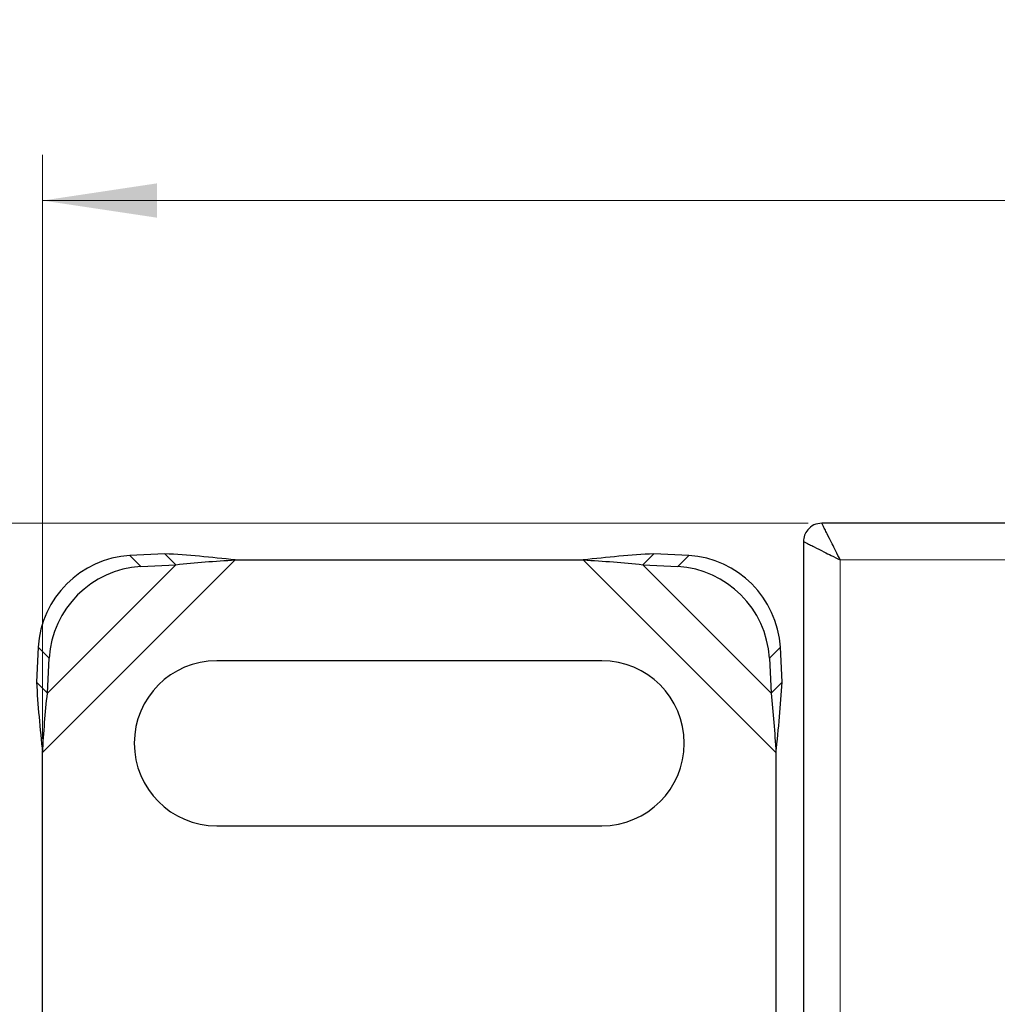
# Model space of a CAD drawing. Units: millimetres. Extents: x 0 to 420, y 0 to 297.
# Drawn here: x 70 to 92, y 120 to 142 of the extents above; entities that cross this region are included whole.
import ezdxf

# ---------------------------------------------------------------- set-up
doc = ezdxf.new("R2010")
doc.units = ezdxf.units.MM
doc.styles.add('SLDTEXTSTYLE0', font='TXT', dxfattribs={"width": 0.605})
doc.dimstyles.new('SLDDIMSTYLE0', dxfattribs={"dimtxt": 2.568319, "dimasz": 2.5, "dimexe": 0, "dimexo": 0.0625, "dimgap": 0.64208, "dimtad": 1, "dimlfac": 2.5, "dimrnd": 1e-09, "dimzin": 12, "dimdsep": 46, "dimtxsty": 'SLDTEXTSTYLE0', "dimsah": 1, "dimcen": 0.09, "dimadec": 0, "dimazin": 3, "dimtfac": 1, "dimtdec": 3, "dimtofl": 0, "dimtmove": 0, "dimatfit": 3, "dimfxl": 0, "dimfrac": 2, "dimtolj": 1, "dimtzin": 12, "dimarcsym": 0})

# ---------------------------------------------------------------- blocks, each defined once
blk = doc.blocks.new('_D')
at = {"color": 7, "linetype": 'Continuous', "lineweight": 0}
for p, q in [((70.864, 126.256), (70.864, 138.998)), ((184.064, 124.656), (184.064, 138.998)), ((70.864, 137.998), (184.064, 137.998))]:
    blk.add_line(p, q, dxfattribs=at)
at = {"color": 7, "linetype": 'Continuous', "lineweight": 18}
for centre, start, end in [((128.469, 139.97), 153.4349, 206.5651), ((126.46, 139.97), 333.4349, 26.5651)]:
    blk.add_arc(centre, 4.41, start, end, dxfattribs=at)
for points in [[(70.864, 137.998), (73.364, 137.623), (73.364, 138.373)], [(184.064, 137.998), (181.564, 138.373), (181.564, 137.623)]]:
    blk.add_solid(points, dxfattribs=at)
at = {"color": 7, "linetype": 'Continuous', "lineweight": 18, "insert": (124.524, 141.408), "char_height": 2.6458, "attachment_point": 1, "style": 'SLDTEXTSTYLE0'}
blk.add_mtext('283', dxfattribs=at)
blk = doc.blocks.new('_D_1')
at = {"color": 7, "linetype": 'Continuous', "lineweight": 0}
for p, q in [((87.564, 130.961), (62.027, 130.961)), ((63.027, 34.361), (63.027, 130.961)), ((114.569, 34.361), (62.027, 34.361))]:
    blk.add_line(p, q, dxfattribs=at)
at = {"color": 7, "linetype": 'Continuous', "lineweight": 18}
for centre, start, end in [((61.055, 83.126), 63.4349, 116.5651), ((61.055, 82.195), 243.4349, 296.5651)]:
    blk.add_arc(centre, 4.41, start, end, dxfattribs=at)
for points in [[(63.027, 130.961), (62.652, 128.461), (63.402, 128.461)], [(63.027, 34.361), (63.402, 36.861), (62.652, 36.861)]]:
    blk.add_solid(points, dxfattribs=at)
at = {"color": 7, "linetype": 'Continuous', "lineweight": 18, "insert": (59.617, 78.251), "char_height": 2.6458, "attachment_point": 1, "rotation": 90, "style": 'SLDTEXTSTYLE0'}
blk.add_mtext('241.5', dxfattribs=at)

msp = doc.modelspace()

# ---------------------------------------------------------------- linework, layer by layer
at = {"color": 7, "linetype": 'Continuous', "lineweight": 25}
for p, q in [((88.0441, 130.9609), (87.8641, 130.9609)), ((166.8841, 130.9609), (88.0441, 130.9609)), ((87.4641, 130.5609), (87.4641, 130.3809)), ((87.4641, 130.3809), (87.4641, 51.5409)), ((73.5296, 130.2954), (72.7671, 130.2579)), ((73.7687, 130.0563), (73.5296, 130.2954)), ((75.0686, 130.1609), (82.6597, 130.1609)), ((84.1986, 130.2954), (83.9596, 130.0563)), ((84.9612, 130.2579), (84.1986, 130.2954)), ((73.0061, 130.0188), (73.7687, 130.0563)), ((83.9596, 130.0563), (84.7221, 130.0188)), ((70.7671, 128.2579), (70.7296, 127.4954)), ((86.9986, 127.4954), (86.9612, 128.2579)), ((70.9687, 127.2563), (71.0061, 128.0188)), ((86.7221, 128.0188), (86.7596, 127.2563)), ((83.0641, 127.9609), (74.6641, 127.9609)), ((70.7296, 127.4954), (70.9687, 127.2563)), ((86.7596, 127.2563), (86.9986, 127.4954)), ((70.8641, 102.3653), (70.8641, 125.9564)), ((86.8641, 125.9564), (86.8641, 118.9609)), ((74.6641, 124.3609), (83.0641, 124.3609))]:
    msp.add_line(p, q, dxfattribs=at)
at = {"color": 8, "linetype": 'Continuous', "lineweight": 18}
for p, q in [((70.8641, 125.9564), (75.0686, 130.1609)), ((72.7671, 130.2579), (73.0061, 130.0188)), ((82.6597, 130.1609), (86.8641, 125.9564)), ((84.7221, 130.0188), (84.9612, 130.2579)), ((88.2641, 51.7609), (88.2641, 130.1609)), ((88.2641, 130.1609), (166.6641, 130.1609)), ((70.9687, 127.2563), (73.7687, 130.0563)), ((83.9596, 130.0563), (86.7596, 127.2563)), ((71.0061, 128.0188), (70.7671, 128.2579)), ((86.9612, 128.2579), (86.7221, 128.0188))]:
    msp.add_line(p, q, dxfattribs=at)
at = {"color": 7, "linetype": 'Continuous', "lineweight": 25}
for centre, radius, start, end in [((72.9042, 128.1208), 2.1415, 93.67115, 176.32885), ((84.824, 128.1208), 2.1415, 3.67115, 86.32885), ((73.1433, 127.8817), 2.1415, 93.67115, 176.32885), ((84.585, 127.8817), 2.1415, 3.67115, 86.32885), ((74.6641, 126.1609), 1.8, 90, 270), ((83.0641, 126.1609), 1.8, 270, 90)]:
    msp.add_arc(centre, radius, start, end, dxfattribs=at)
for points, knots in [([(87.8641, 130.9609), (87.8054, 130.9533), (87.6881, 130.9381), (87.5568, 130.8308), (87.479, 130.699), (87.4691, 130.6069), (87.4641, 130.5609)], [0, 0, 0, 0, 0.28013661, 0.55925748, 0.77970004, 1, 1, 1, 1]), ([(88.2641, 130.1609), (88.232, 130.2257), (88.1723, 130.3464), (88.0754, 130.5428), (87.9906, 130.7069), (87.9286, 130.8325), (87.8918, 130.9066), (87.8686, 130.9525), (87.8656, 130.9581), (87.8641, 130.9609)], [0, 0, 0, 0, 0.1628678, 0.3034709, 0.5174814, 0.6462724, 0.7690592, 0.8866586, 1, 1, 1, 1]), ([(87.4641, 130.5609), (87.4669, 130.5594), (87.4725, 130.5564), (87.5183, 130.5332), (87.5924, 130.4964), (87.718, 130.4344), (87.8822, 130.3496), (88.0786, 130.2527), (88.1993, 130.193), (88.2641, 130.1609)], [0, 0, 0, 0, 0.1133414, 0.2309408, 0.3537276, 0.4825186, 0.6965291, 0.8371322, 1, 1, 1, 1])]:
    msp.add_open_spline(points, degree=3, knots=knots, dxfattribs=at)
for points in [[(75.0686, 130.1609), (74.807, 130.1884), (74.2838, 130.2434), (73.781, 130.278), (73.5296, 130.2954)], [(73.7687, 130.0563), (73.9817, 130.0774), (74.4077, 130.1195), (74.8483, 130.1471), (75.0686, 130.1609)], [(84.1986, 130.2954), (83.9472, 130.278), (83.4444, 130.2434), (82.9212, 130.1884), (82.6597, 130.1609)], [(82.6597, 130.1609), (82.8799, 130.1471), (83.3205, 130.1195), (83.7465, 130.0774), (83.9596, 130.0563)], [(70.7296, 127.4954), (70.7469, 127.244), (70.7816, 126.7411), (70.8366, 126.218), (70.8641, 125.9564)], [(86.8641, 125.9564), (86.8916, 126.218), (86.9466, 126.7411), (86.9813, 127.244), (86.9986, 127.4954)], [(70.8641, 125.9564), (70.8779, 126.1767), (70.9055, 126.6173), (70.9476, 127.0433), (70.9687, 127.2563)], [(86.7596, 127.2563), (86.7806, 127.0433), (86.8227, 126.6173), (86.8503, 126.1767), (86.8641, 125.9564)]]:
    msp.add_open_spline(points, degree=3, dxfattribs=at)

# ---------------------------------------------------------------- dimensions: what is measured, and where the dimension line sits
at = {"color": 7, "linetype": 'Continuous', "lineweight": 18}
for base, p1, p2, angle, picture, middle in [((184.0641, 137.9976), (70.8641, 125.9564), (184.0641, 124.3564), 0, '_D', (127.4641, 137.9976)), ((63.0274, 130.9609), (114.8686, 34.3609), (87.8641, 130.9609), 90, '_D_1', (63.0274, 82.6609))]:
    dim = msp.add_linear_dim(base=base, p1=p1, p2=p2, angle=angle, text='(<>)', dimstyle='SLDDIMSTYLE0', dxfattribs=at)
    dim.commit()
    dim.dimension.update_dxf_attribs({"geometry": picture, "text_midpoint": middle, "dimtype": 160})

doc.saveas('drawing.dxf')
